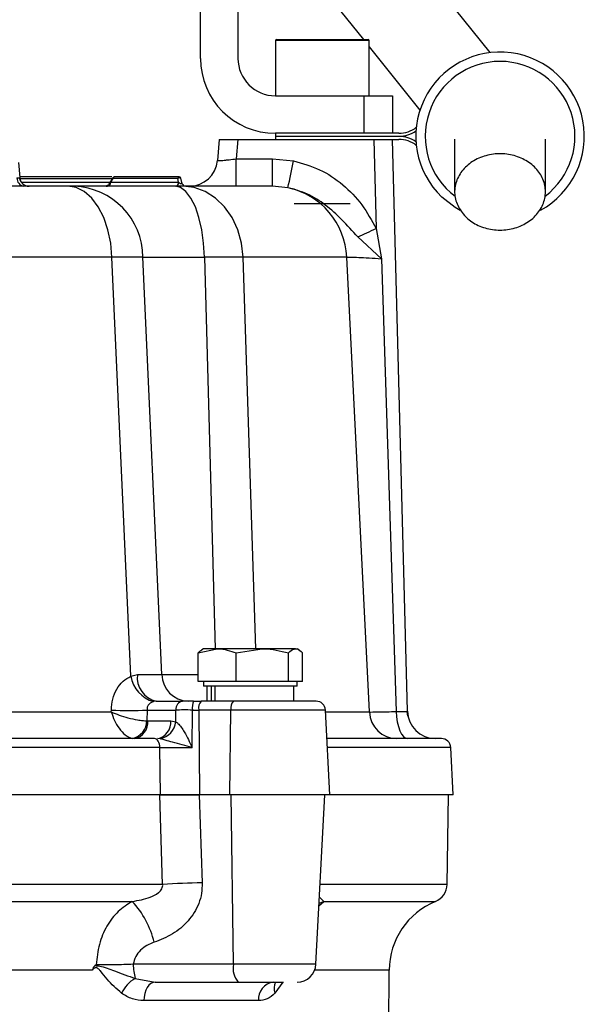
# Model space of a CAD drawing. Extents: x -873 to 2811, y 50 to 5479.
# Drawn here: x 1492 to 1552, y 3088 to 3193 of the extents above; entities that cross this region are included whole.
import ezdxf

# ---------------------------------------------------------------- set-up
doc = ezdxf.new("R2010")
doc.units = 0
doc.header["$LTSCALE"] = 10
doc.header["$MEASUREMENT"] = 0
doc.linetypes.add('PLNÁ', pattern=[0])
doc.layers.add('1', color=7, linetype='PLNÁ')

msp = doc.modelspace()

# ---------------------------------------------------------------- linework, layer by layer
at = {"layer": '1'}
for p, q in [((1511.473, 3188.619), (1511.473, 3214.619)), ((1515.473, 3214.619), (1515.473, 3188.619)), ((1542.42, 3189.232), (1528.482, 3206.603)), ((1520.917, 3200.533), (1528.871, 3190.619)), ((1519.473, 3190.519), (1519.473, 3184.619)), ((1528.002, 3190.519), (1519.473, 3190.519)), ((1519.573, 3190.619), (1527.932, 3190.619)), ((1527.932, 3190.619), (1529.373, 3190.619)), ((1529.473, 3190.519), (1528.002, 3190.519)), ((1529.473, 3184.619), (1529.473, 3190.519)), ((1529.473, 3189.868), (1534.917, 3183.083)), ((1519.473, 3184.619), (1528.973, 3184.619)), ((1528.973, 3180.619), (1528.973, 3184.619)), ((1528.973, 3184.619), (1531.973, 3184.619)), ((1531.973, 3184.619), (1531.973, 3180.619)), ((1528.973, 3180.619), (1519.473, 3180.619)), ((1519.473, 3180.619), (1519.473, 3180.319)), ((1519.473, 3180.319), (1532.674, 3180.319)), ((1532.674, 3180.269), (1519.473, 3180.269)), ((1519.473, 3180.269), (1519.473, 3179.969)), ((1521.473, 3180.319), (1521.473, 3180.269)), ((1527.473, 3180.269), (1527.473, 3180.319)), ((1531.571, 3180.619), (1528.973, 3180.619)), ((1532.674, 3180.619), (1531.571, 3180.619)), ((1538.623, 3180), (1538.623, 3174.366)), ((1548.323, 3174.37), (1548.323, 3180)), ((1513.473, 3179.969), (1513.275, 3177.707)), ((1513.473, 3179.969), (1515.476, 3179.969)), ((1515.476, 3179.969), (1515.295, 3177.89)), ((1515.476, 3179.969), (1529.974, 3179.969)), ((1529.974, 3179.969), (1530.223, 3170.445)), ((1529.974, 3179.969), (1531.91, 3179.969)), ((1531.91, 3179.969), (1532.674, 3179.969)), ((1533.573, 3118.89), (1531.973, 3179.969)), ((1492.013, 3177.512), (1492.156, 3175.881)), ((1515.295, 3174.969), (1515.295, 3177.89)), ((1515.295, 3177.89), (1519.166, 3177.89)), ((1519.166, 3174.969), (1519.166, 3177.89)), ((1519.166, 3177.89), (1521.399, 3177.669)), ((1492.249, 3175.538), (1492.152, 3175.873)), ((1492.166, 3175.803), (1502.05, 3175.803)), ((1502.089, 3175.869), (1501.689, 3175.182)), ((1501.882, 3175.382), (1502.127, 3175.803)), ((1502.087, 3175.858), (1502.089, 3175.869)), ((1502.099, 3175.834), (1502.087, 3175.858)), ((1502.127, 3175.803), (1502.099, 3175.834)), ((1509.045, 3175.803), (1502.127, 3175.803)), ((1509.179, 3175.969), (1502.262, 3175.969)), ((1509.091, 3175.825), (1509.045, 3175.803)), ((1509.136, 3175.382), (1509.045, 3175.803)), ((1509.146, 3175.842), (1509.091, 3175.825)), ((1509.203, 3175.853), (1509.146, 3175.842)), ((1509.258, 3175.857), (1509.203, 3175.853)), ((1509.306, 3175.853), (1509.258, 3175.857)), ((1509.344, 3175.842), (1509.306, 3175.853)), ((1509.367, 3175.825), (1509.344, 3175.842)), ((1509.374, 3175.811), (1509.367, 3175.825)), ((1509.471, 3175.366), (1509.374, 3175.811)), ((1492.342, 3175.382), (1501.805, 3175.382)), ((1498.198, 3174.825), (1497.309, 3174.969)), ((1499.054, 3174.399), (1498.198, 3174.825)), ((1501.882, 3175.382), (1509.136, 3175.382)), ((1509.35, 3174.825), (1508.757, 3174.969)), ((1509.921, 3174.399), (1509.35, 3174.825)), ((1510.807, 3174.825), (1509.587, 3174.969)), ((1511.984, 3174.399), (1510.807, 3174.825)), ((1520.813, 3174.808), (1519.166, 3174.969)), ((1499.848, 3173.706), (1499.054, 3174.399)), ((1500.55, 3172.772), (1499.848, 3173.706)), ((1510.451, 3173.706), (1509.921, 3174.399)), ((1510.92, 3172.772), (1510.451, 3173.706)), ((1513.074, 3173.706), (1511.984, 3174.399)), ((1514.039, 3172.772), (1513.074, 3173.706)), ((1538.682, 3172.675), (1537.247, 3173.795)), ((1501.136, 3171.628), (1500.55, 3172.772)), ((1511.311, 3171.628), (1510.92, 3172.772)), ((1514.845, 3171.628), (1514.039, 3172.772)), ((1521.473, 3173.119), (1527.473, 3173.119)), ((1539.199, 3172.373), (1538.682, 3172.675)), ((1501.585, 3170.318), (1501.136, 3171.628)), ((1511.611, 3170.318), (1511.311, 3171.628)), ((1515.461, 3170.318), (1514.845, 3171.628)), ((1501.88, 3168.887), (1501.585, 3170.318)), ((1511.808, 3168.887), (1511.611, 3170.318)), ((1515.866, 3168.887), (1515.461, 3170.318)), ((1530.793, 3167.222), (1528.271, 3169.554)), ((1530.223, 3170.445), (1530.793, 3167.222)), ((1502.011, 3167.387), (1501.88, 3168.887)), ((1511.895, 3167.387), (1511.808, 3168.887)), ((1516.046, 3167.387), (1515.866, 3168.887)), ((1502.011, 3167.387), (1426.936, 3167.387)), ((1504.028, 3122.632), (1502.011, 3167.387)), ((1507.348, 3122.812), (1505.318, 3167.387)), ((1505.318, 3167.387), (1511.895, 3167.387)), ((1511.895, 3167.387), (1513.027, 3125.569)), ((1527.09, 3167.387), (1516.046, 3167.387)), ((1517.379, 3125.569), (1516.046, 3167.387)), ((1529.517, 3118.812), (1527.09, 3167.387)), ((1530.793, 3167.222), (1532.386, 3118.865)), ((1511.213, 3125.122), (1513.242, 3125.569)), ((1511.799, 3125.569), (1511.614, 3125.462)), ((1513.242, 3125.569), (1511.799, 3125.569)), ((1518.064, 3125.569), (1513.242, 3125.569)), ((1515.271, 3125.122), (1518.064, 3125.569)), ((1521.621, 3125.569), (1518.064, 3125.569)), ((1521.621, 3125.569), (1521.799, 3125.569)), ((1521.984, 3125.462), (1521.799, 3125.569)), ((1511.213, 3122.069), (1511.213, 3125.122)), ((1515.271, 3122.069), (1515.271, 3125.122)), ((1520.857, 3122.069), (1520.857, 3125.122)), ((1522.385, 3122.069), (1522.385, 3125.122)), ((1504.028, 3122.632), (1504.73, 3122.808)), ((1507.348, 3122.812), (1511.213, 3122.812)), ((1513.242, 3122.069), (1511.213, 3122.069)), ((1511.799, 3122.069), (1511.799, 3121.569)), ((1521.799, 3121.569), (1511.799, 3121.569)), ((1512.158, 3121.569), (1512.158, 3119.969)), ((1512.595, 3121.569), (1512.595, 3119.969)), ((1512.995, 3121.569), (1512.995, 3119.969)), ((1515.271, 3122.069), (1513.242, 3122.069)), ((1518.064, 3122.069), (1515.271, 3122.069)), ((1520.857, 3122.069), (1518.064, 3122.069)), ((1521.621, 3122.069), (1520.857, 3122.069)), ((1521.44, 3119.969), (1521.44, 3121.569)), ((1522.385, 3122.069), (1521.621, 3122.069)), ((1521.799, 3121.569), (1521.799, 3122.069)), ((1501.946, 3118.812), (1501.947, 3119.021)), ((1505.758, 3119.021), (1505.751, 3117.872)), ((1505.758, 3119.021), (1508.854, 3119.021)), ((1506.735, 3119.969), (1506.449, 3119.924)), ((1506.735, 3119.969), (1509.56, 3119.969)), ((1508.828, 3117.772), (1508.854, 3119.021)), ((1510.567, 3115.024), (1510.604, 3119.024)), ((1510.604, 3119.024), (1511.283, 3119.021)), ((1510.727, 3119.969), (1511.541, 3119.969)), ((1511.283, 3119.021), (1511.375, 3109.969)), ((1514.722, 3119.021), (1511.283, 3119.021)), ((1514.981, 3119.969), (1511.541, 3119.969)), ((1514.599, 3109.969), (1514.722, 3119.021)), ((1524.825, 3119.021), (1514.722, 3119.021)), ((1516.799, 3119.969), (1514.981, 3119.969)), ((1525.299, 3109.969), (1524.825, 3119.021)), ((1427.001, 3118.812), (1501.946, 3118.812)), ((1524.836, 3118.812), (1529.517, 3118.812)), ((1532.386, 3118.865), (1532.417, 3118.295)), ((1532.417, 3118.295), (1532.491, 3117.749)), ((1533.635, 3118.353), (1533.552, 3118.88)), ((1505.751, 3117.872), (1505.843, 3117.864)), ((1505.843, 3117.864), (1508.296, 3117.864)), ((1508.296, 3117.864), (1508.828, 3117.772)), ((1532.491, 3117.749), (1532.606, 3117.248)), ((1532.606, 3117.248), (1532.757, 3116.811)), ((1506.673, 3115.951), (1506.564, 3115.969)), ((1506.779, 3115.897), (1506.673, 3115.951)), ((1506.876, 3115.811), (1506.779, 3115.897)), ((1507.171, 3115.938), (1506.883, 3115.969)), ((1532.757, 3116.811), (1532.94, 3116.453)), ((1532.94, 3116.453), (1533.147, 3116.187)), ((1533.147, 3116.187), (1533.371, 3116.024)), ((1533.371, 3116.024), (1533.604, 3115.969)), ((1507.142, 3115.021), (1421.805, 3115.021)), ((1506.963, 3115.694), (1506.876, 3115.811)), ((1507.035, 3115.551), (1506.963, 3115.694)), ((1507.09, 3115.387), (1507.035, 3115.551)), ((1507.126, 3115.208), (1507.09, 3115.387)), ((1507.142, 3115.021), (1507.126, 3115.208)), ((1507.2, 3109.969), (1507.142, 3115.021)), ((1538.209, 3115.021), (1525.034, 3115.021)), ((1538.473, 3109.969), (1538.209, 3115.021)), ((1507.2, 3109.969), (1421.746, 3109.969)), ((1507.429, 3100.391), (1507.137, 3109.969)), ((1511.337, 3109.969), (1511.65, 3100.565)), ((1511.337, 3109.969), (1511.375, 3109.969)), ((1514.599, 3109.969), (1511.375, 3109.969)), ((1525.299, 3109.969), (1514.599, 3109.969)), ((1514.988, 3091.864), (1514.742, 3109.969)), ((1523.798, 3091.864), (1524.747, 3109.969)), ((1538.473, 3109.969), (1525.299, 3109.969)), ((1537.806, 3100.391), (1537.973, 3109.969)), ((1507.429, 3100.391), (1421.518, 3100.391)), ((1537.806, 3100.391), (1524.245, 3100.391)), ((1524.173, 3099.028), (1524.649, 3098.577)), ((1424.763, 3098.577), (1504.183, 3098.577)), ((1524.126, 3098.122), (1524.649, 3098.577)), ((1524.141, 3098.412), (1524.649, 3098.577)), ((1524.649, 3098.577), (1536.571, 3098.577)), ((1500.323, 3091.812), (1500.19, 3091.723)), ((1514.988, 3091.864), (1504.29, 3091.864)), ((1523.798, 3091.864), (1514.988, 3091.864)), ((1499.919, 3091.24), (1429.028, 3091.24)), ((1531.627, 3091.24), (1523.663, 3091.24)), ((1530.473, 2925.969), (1531.627, 3091.24)), ((1504.499, 3090.361), (1506.64, 3089.969)), ((1505.965, 3089.634), (1505.781, 3089.388)), ((1506.175, 3089.818), (1505.965, 3089.634)), ((1506.403, 3089.93), (1506.175, 3089.818)), ((1506.64, 3089.969), (1506.403, 3089.93)), ((1506.64, 3089.969), (1515.505, 3089.969)), ((1520.277, 3089.969), (1519.426, 3088.767)), ((1505.516, 3088.744), (1505.445, 3088.371)), ((1505.629, 3089.087), (1505.516, 3088.744)), ((1505.781, 3089.388), (1505.629, 3089.087)), ((1505.445, 3088.371), (1505.42, 3087.983)), ((1517.67, 3087.983), (1505.42, 3087.983))]:
    msp.add_line(p, q, dxfattribs=at)
for centre, radius, start, end in [((1519.573, 3190.519), 0.1, 90, 180), ((1529.373, 3190.519), 0.1, 0, 90), ((1519.473, 3188.619), 8, 180, 270), ((1519.473, 3188.619), 4, 180, 270), ((1543.473, 3180.294), 9, 298.75236, 226.22443), ((1543.473, 3180.294), 8, 306.93136, 233.14213), ((1532.674, 3183.619), 3, 270, 308.11139), ((1532.674, 3183.619), 3.3, 270, 303.42652), ((1532.674, 3176.969), 3.3, 56.57348, 90), ((1532.674, 3176.969), 3, 51.88861, 90), ((1510.287, 3177.969), 3, 270, 355), ((1370.128, 3207.206), 154.128, 347.86596, 348.95178), ((1492.717, 3175.806), 0.851, 177.33399, 259.98474), ((1493.152, 3175.969), 1, 185, 270), ((1502.262, 3175.769), 0.2, 90, 149.81069), ((1502.292, 3175.807), 0.165, 100.56604, 181.20461), ((1509.209, 3175.807), 0.165, 100.56604, 181.20461), ((1509.179, 3175.769), 0.2, 12.24483, 90), ((1497.659, 3167.316), 7.659, 0.53572, 87.66476), ((1501.471, 3175.373), 0.412, 280.56604, 1.20461), ((1508.725, 3175.373), 0.412, 280.56604, 1.20461), ((1519.143, 3167.03), 7.955, 2.57301, 77.88375), ((1490.938, 3253.936), 92.271, 293.86592, 295.1984), ((1507.396, 3123.206), 3.416, 189.67593, 253.90793), ((1507.309, 3122.502), 2.597, 173.22262, 257.2165), ((1510.237, 3122.857), 2.89, 180.89348, 268.02878), ((1503.853, 3156.838), 37.865, 267.11535, 272.88465), ((1509.724, 3119.109), 0.875, 100.82954, 185.78829), ((1512.582, 3119.247), 1.991, 158.75792, 186.4429), ((1512.379, 3119.231), 1.117, 138.6479, 190.84068), ((1515.819, 3119.231), 1.117, 138.6479, 190.84068), ((1523.826, 3118.969), 1, 3, 90), ((1532.482, 3118.936), 2.968, 182.40517, 269.47137), ((1536.572, 3118.969), 3, 181.5, 270), ((1503.794, 3117.91), 1.957, 281.69789, 358.89943), ((1504.102, 3117.687), 1.75, 280.82954, 5.78829), ((1506.555, 3117.687), 1.75, 280.82954, 5.78829), ((1506.673, 3118.052), 2.172, 283.25155, 352.59267), ((1537.21, 3114.969), 1, 3, 90), ((1513.623, 3001.661), 98.924, 91.14295, 93.5898), ((1535.806, 3100.426), 2, 292.4608, 359), ((1497.014, 3091.912), 9.789, 13.62946, 42.91691), ((1539.627, 3091.184), 8, 112.4608, 179.6), ((1509.404, 3091.809), 5.114, 179.3853, 196.4464), ((1517.181, 3091.444), 2.233, 169.15932, 221.3521), ((1521.801, 3091.969), 2, 270, 357), ((1506.173, 3087.368), 3.429, 119.21508, 155.91529), ((1519.488, 3088.158), 1.826, 97.31763, 185.50365), ((1520.783, 3089.291), 1.455, 152.18094, 201.08871)]:
    msp.add_arc(centre, radius, start, end, dxfattribs=at)
for points, knots in [([(1539.517, 3172.005), (1539.243, 3172.409), (1538.696, 3173.217), (1538.544, 3174.63), (1538.926, 3175.994), (1539.84, 3177.175), (1541.165, 3178.029), (1542.745, 3178.462), (1544.396, 3178.433), (1545.939, 3177.953), (1547.208, 3177.076), (1548.066, 3175.893), (1548.413, 3174.531), (1548.199, 3173.14), (1547.442, 3171.883), (1546.228, 3170.912), (1544.707, 3170.339), (1543.058, 3170.223), (1541.472, 3170.57), (1540.266, 3171.223), (1539.724, 3171.789), (1539.517, 3172.005)], [0, 0, 0, 0, 11203.963908, 22406.0682333, 33643.3359034, 44849.2417976, 55964.1087576, 66971.1191582, 77895.7587088, 88791.3276708, 99719.4945233, 110731.0241903, 121848.7863691, 133055.600157, 144292.8652523, 155478.3018117, 166544.3666807, 177479.5397592, 188340.9558715, 199224.3964141, 205929.0115996, 205929.0115996, 205929.0115996, 205929.0115996]), ([(1513.275, 3177.707), (1513.304, 3177.701), (1513.346, 3177.692), (1513.602, 3177.706), (1513.855, 3177.727), (1514.173, 3177.758), (1514.644, 3177.809), (1515.04, 3177.858), (1515.295, 3177.89)], [0, 0, 0, 0, 17095.1928691, 25778.2153215, 34544.6261421, 43347.7076099, 52716.792484, 69580.098135, 69580.098135, 69580.098135, 69580.098135]), ([(1521.399, 3177.669), (1522.351, 3177.404), (1524.256, 3176.873), (1526.736, 3175.198), (1528.809, 3173.052), (1529.752, 3171.314), (1530.223, 3170.445)], [0, 0, 0, 0, 12105.8909497, 24250.0401782, 36399.0582606, 48545.4819281, 48545.4819281, 48545.4819281, 48545.4819281]), ([(1491.868, 3175.846), (1491.947, 3175.848), (1492.069, 3175.85), (1492.145, 3175.865), (1492.152, 3175.876), (1492.156, 3175.881)], [0, 0, 0, 0, 17400.0960844, 26551.813154, 35998.6741382, 35998.6741382, 35998.6741382, 35998.6741382]), ([(1501.988, 3175.969), (1501.739, 3175.969), (1500.191, 3175.969), (1496.978, 3175.969), (1493.793, 3175.969), (1492.28, 3175.969)], [0, 0, 0, 0, 3288.5973536, 20477.191917, 36024.0636367, 36024.0636367, 36024.0636367, 36024.0636367]), ([(1497.309, 3174.969), (1495.708, 3174.969), (1492.495, 3174.969), (1487.257, 3174.969), (1481.772, 3174.969), (1476.087, 3174.969), (1470.3, 3174.969), (1466.411, 3174.969), (1464.473, 3174.969)], [0, 0, 0, 0, 11490.1194665, 23059.1775084, 34691.8516483, 46325.4612487, 57894.0484788, 69383.7007572, 69383.7007572, 69383.7007572, 69383.7007572]), ([(1497.971, 3174.969), (1497.888, 3174.969), (1497.724, 3174.969), (1497.447, 3174.969), (1497.309, 3174.969)], [0, 0, 0, 0, 13689.9278408, 27286.3353415, 27286.3353415, 27286.3353415, 27286.3353415]), ([(1508.757, 3174.969), (1507.597, 3174.969), (1505.256, 3174.969), (1502.244, 3174.969), (1499.697, 3174.969), (1498.543, 3174.969), (1497.971, 3174.969)], [0, 0, 0, 0, 11993.8581363, 24209.5227704, 36425.1874044, 48419.0455407, 48419.0455407, 48419.0455407, 48419.0455407]), ([(1501.713, 3175.223), (1501.691, 3175.19), (1501.648, 3175.124), (1501.572, 3175.061), (1501.511, 3175.024), (1501.468, 3175.003), (1501.432, 3174.988), (1501.406, 3174.978), (1501.398, 3174.972), (1501.413, 3174.97), (1501.455, 3174.969), (1501.503, 3174.969), (1501.529, 3174.969)], [0, 0, 0, 0, 16294.3461669, 32445.0164088, 40263.0994862, 47914.9256885, 55603.9586206, 63728.0837654, 72835.7314262, 83528.2480836, 96401.3282446, 111753.3143276, 111753.3143276, 111753.3143276, 111753.3143276]), ([(1501.709, 3175.217), (1501.726, 3175.237), (1501.766, 3175.287), (1501.839, 3175.347), (1501.882, 3175.382)], [0, 0, 0, 0, 11143.9045619, 27297.2936826, 27297.2936826, 27297.2936826, 27297.2936826]), ([(1509.587, 3174.969), (1509.471, 3174.969), (1509.238, 3174.969), (1508.917, 3174.969), (1508.757, 3174.969)], [0, 0, 0, 0, 13707.7538338, 27321.8655523, 27321.8655523, 27321.8655523, 27321.8655523]), ([(1509.136, 3175.382), (1509.163, 3175.357), (1509.209, 3175.314), (1509.277, 3175.28), (1509.306, 3175.266)], [0, 0, 0, 0, 16000.0337633, 27320.1097032, 27320.1097032, 27320.1097032, 27320.1097032]), ([(1509.306, 3175.266), (1509.319, 3175.261), (1509.345, 3175.252), (1509.386, 3175.247), (1509.421, 3175.252), (1509.447, 3175.264), (1509.465, 3175.283), (1509.48, 3175.321), (1509.472, 3175.356), (1509.467, 3175.382)], [0, 0, 0, 0, 8225.4649339, 15749.6570614, 23335.7303954, 31729.9774897, 40534.2797661, 51149.7717748, 78337.3646387, 78337.3646387, 78337.3646387, 78337.3646387]), ([(1509.674, 3175.065), (1509.663, 3175.071), (1509.6, 3175.104), (1509.521, 3175.209), (1509.487, 3175.315), (1509.471, 3175.366)], [0, 0, 0, 0, 3732.9730532, 20516.8609382, 36075.7126483, 36075.7126483, 36075.7126483, 36075.7126483]), ([(1519.166, 3174.969), (1518.711, 3174.969), (1517.799, 3174.969), (1515.636, 3174.969), (1512.963, 3174.969), (1510.71, 3174.969), (1509.587, 3174.969)], [0, 0, 0, 0, 12087.0615363, 24244.2233139, 36401.3850915, 48488.4466278, 48488.4466278, 48488.4466278, 48488.4466278]), ([(1528.271, 3169.554), (1527.707, 3170.174), (1526.628, 3171.358), (1524.887, 3172.975), (1522.956, 3174.218), (1521.52, 3174.613), (1520.813, 3174.808)], [0, 0, 0, 0, 13454.6992812, 25717.2473234, 37311.9609667, 48569.3295671, 48569.3295671, 48569.3295671, 48569.3295671]), ([(1505.318, 3167.387), (1504.905, 3167.395), (1504.083, 3167.411), (1502.7, 3167.395), (1502.011, 3167.387)], [0, 0, 0, 0, 13722.7246721, 27351.7001994, 27351.7001994, 27351.7001994, 27351.7001994]), ([(1516.046, 3167.387), (1515.464, 3167.395), (1514.303, 3167.411), (1512.696, 3167.395), (1511.895, 3167.387)], [0, 0, 0, 0, 13738.515899, 27383.1747876, 27383.1747876, 27383.1747876, 27383.1747876]), ([(1527.09, 3167.387), (1527.218, 3167.392), (1527.473, 3167.401), (1528.327, 3167.372), (1529.442, 3167.314), (1530.342, 3167.253), (1530.793, 3167.222)], [0, 0, 0, 0, 12126.7875289, 24272.5167852, 36444.5510977, 48645.1348765, 48645.1348765, 48645.1348765, 48645.1348765]), ([(1511.622, 3125.399), (1511.538, 3125.372), (1511.399, 3125.328), (1511.266, 3125.18), (1511.213, 3125.122)], [0, 0, 0, 0, 16774.4536419, 27638.9892085, 27638.9892085, 27638.9892085, 27638.9892085]), ([(1513.242, 3125.569), (1513.29, 3125.568), (1513.975, 3125.562), (1514.646, 3125.334), (1515.271, 3125.122)], [0, 0, 0, 0, 1940.7643581, 27645.9888121, 27645.9888121, 27645.9888121, 27645.9888121]), ([(1518.064, 3125.569), (1518.13, 3125.568), (1519.073, 3125.562), (1519.997, 3125.334), (1520.857, 3125.122)], [0, 0, 0, 0, 1941.8774673, 27661.8449382, 27661.8449382, 27661.8449382, 27661.8449382]), ([(1520.857, 3125.122), (1520.909, 3125.178), (1521.158, 3125.441), (1521.417, 3125.512), (1521.621, 3125.569)], [0, 0, 0, 0, 5838.2490504, 27669.3268195, 27669.3268195, 27669.3268195, 27669.3268195]), ([(1521.621, 3125.569), (1521.681, 3125.564), (1521.939, 3125.542), (1522.191, 3125.305), (1522.385, 3125.122)], [0, 0, 0, 0, 6415.457995, 27670.8135762, 27670.8135762, 27670.8135762, 27670.8135762]), ([(1501.947, 3119.021), (1501.979, 3119.421), (1502.044, 3120.218), (1502.503, 3121.276), (1503.159, 3122.155), (1503.738, 3122.473), (1504.028, 3122.632)], [0, 0, 0, 0, 12357.0490983, 24621.8606453, 36815.7212988, 49017.6326653, 49017.6326653, 49017.6326653, 49017.6326653]), ([(1504.73, 3122.808), (1505.276, 3122.806), (1506.369, 3122.803), (1507.021, 3122.809), (1507.348, 3122.812)], [0, 0, 0, 0, 13789.9014767, 27639.3840433, 27639.3840433, 27639.3840433, 27639.3840433]), ([(1506.449, 3119.924), (1506.351, 3119.887), (1506.161, 3119.816), (1505.928, 3119.607), (1505.767, 3119.334), (1505.761, 3119.123), (1505.758, 3119.021)], [0, 0, 0, 0, 12526.4841357, 24490.8159051, 37109.7038672, 49049.8272474, 49049.8272474, 49049.8272474, 49049.8272474]), ([(1510.604, 3119.024), (1510.276, 3119.025), (1509.622, 3119.027), (1509.11, 3119.023), (1508.854, 3119.021)], [0, 0, 0, 0, 13836.405554, 27672.2819678, 27672.2819678, 27672.2819678, 27672.2819678]), ([(1510.727, 3119.969), (1510.508, 3119.969), (1510.072, 3119.969), (1509.73, 3119.969), (1509.56, 3119.969)], [0, 0, 0, 0, 13833.9065024, 27667.9183999, 27667.9183999, 27667.9183999, 27667.9183999]), ([(1523.808, 3119.969), (1523.792, 3119.969), (1523.757, 3119.969), (1523.247, 3119.969), (1522.423, 3119.969), (1521.302, 3119.969), (1519.935, 3119.969), (1518.402, 3119.969), (1517.329, 3119.969), (1516.799, 3119.969)], [0, 0, 0, 0, 10468.7312329, 22115.8792458, 33458.7685699, 44801.6578939, 56448.8059069, 68095.9539199, 79438.8432439, 79438.8432439, 79438.8432439, 79438.8432439]), ([(1501.946, 3118.812), (1502.049, 3118.505), (1502.259, 3117.88), (1502.778, 3117.014), (1503.325, 3116.429), (1503.815, 3116.105), (1504.067, 3116.03), (1504.191, 3115.993)], [0, 0, 0, 0, 13097.3543117, 26749.2617284, 41513.7254683, 49846.8744486, 57923.3525018, 57923.3525018, 57923.3525018, 57923.3525018]), ([(1501.946, 3118.812), (1502.214, 3118.702), (1502.76, 3118.477), (1503.752, 3118.179), (1504.618, 3117.99), (1505.296, 3117.894), (1505.597, 3117.879), (1505.751, 3117.872)], [0, 0, 0, 0, 13094.1436522, 26739.6049822, 41497.2797987, 49525.8474181, 57915.7259798, 57915.7259798, 57915.7259798, 57915.7259798]), ([(1529.517, 3118.812), (1529.622, 3118.811), (1529.833, 3118.81), (1530.485, 3118.821), (1531.331, 3118.838), (1532.035, 3118.856), (1532.386, 3118.865)], [0, 0, 0, 0, 12318.7734305, 24615.8894114, 36924.0880719, 49194.2053284, 49194.2053284, 49194.2053284, 49194.2053284]), ([(1532.386, 3118.865), (1532.554, 3118.862), (1532.89, 3118.856), (1533.264, 3118.858), (1533.523, 3118.869), (1533.556, 3118.883), (1533.573, 3118.89)], [0, 0, 0, 0, 12231.4049954, 24363.4860835, 36437.1302216, 49207.9413956, 49207.9413956, 49207.9413956, 49207.9413956]), ([(1508.828, 3117.772), (1508.905, 3117.716), (1509.244, 3117.468), (1509.879, 3116.514), (1510.309, 3115.584), (1510.567, 3115.024)], [0, 0, 0, 0, 3831.0709742, 16837.4478575, 36553.3142395, 36553.3142395, 36553.3142395, 36553.3142395]), ([(1506.564, 3115.969), (1504.501, 3115.969), (1500.36, 3115.969), (1493.634, 3115.969), (1486.603, 3115.969), (1479.327, 3115.969), (1471.925, 3115.969), (1466.952, 3115.969), (1464.473, 3115.969)], [0, 0, 0, 0, 11655.0096005, 23387.1806295, 35181.4478605, 46976.4578111, 58708.2551273, 70362.8937805, 70362.8937805, 70362.8937805, 70362.8937805]), ([(1510.567, 3115.024), (1509.869, 3115.2), (1508.912, 3115.442), (1507.787, 3115.781), (1507.352, 3115.892), (1507.171, 3115.938)], [0, 0, 0, 0, 22430.9146215, 30713.4601678, 36561.203981, 36561.203981, 36561.203981, 36561.203981]), ([(1537.21, 3115.969), (1537.131, 3115.969), (1536.975, 3115.969), (1535.715, 3115.969), (1533.755, 3115.969), (1531.058, 3115.969), (1528.153, 3115.969), (1525.897, 3115.969), (1524.985, 3115.969)], [0, 0, 0, 0, 12777.0825068, 25482.9652919, 38099.9318754, 50410.6046306, 62511.1679114, 70717.8359177, 70717.8359177, 70717.8359177, 70717.8359177]), ([(1507.142, 3115.021), (1507.672, 3115.023), (1508.732, 3115.028), (1509.956, 3115.025), (1510.567, 3115.024)], [0, 0, 0, 0, 13850.619861, 27696.3748838, 27696.3748838, 27696.3748838, 27696.3748838]), ([(1511.337, 3109.969), (1510.944, 3109.969), (1510, 3109.969), (1508.5, 3109.969), (1507.576, 3109.969), (1507.137, 3109.969)], [0, 0, 0, 0, 9977.8003745, 23978.6566813, 36611.6324, 36611.6324, 36611.6324, 36611.6324]), ([(1507.2, 3109.969), (1507.539, 3109.969), (1508.356, 3109.969), (1509.829, 3109.969), (1510.879, 3109.969), (1511.375, 3109.969)], [0, 0, 0, 0, 9929.4059688, 23990.8977546, 36611.2215044, 36611.2215044, 36611.2215044, 36611.2215044]), ([(1504.183, 3098.577), (1504.834, 3098.69), (1505.809, 3098.859), (1506.813, 3099.35), (1507.199, 3099.708), (1507.351, 3099.928), (1507.438, 3100.16), (1507.432, 3100.315), (1507.429, 3100.391)], [0, 0, 0, 0, 35283.0061642, 52945.8321793, 58203.4270156, 62758.2475988, 66840.9132181, 70768.8310975, 70768.8310975, 70768.8310975, 70768.8310975]), ([(1511.65, 3100.565), (1511.641, 3100.192), (1511.622, 3099.443), (1511.212, 3098.006), (1510.224, 3096.423), (1508.53, 3095.013), (1507.194, 3094.483), (1506.528, 3094.218)], [0, 0, 0, 0, 7291.490747, 14647.6995977, 29201.116274, 43749.2783712, 58223.3624113, 58223.3624113, 58223.3624113, 58223.3624113]), ([(1504.183, 3098.577), (1503.665, 3098.253), (1502.626, 3097.602), (1501.422, 3095.992), (1500.564, 3094.033), (1500.403, 3092.552), (1500.323, 3091.812)], [0, 0, 0, 0, 12285.7129492, 24605.7810719, 36944.9528215, 49285.803141, 49285.803141, 49285.803141, 49285.803141]), ([(1506.528, 3094.218), (1506.265, 3094.116), (1505.737, 3093.912), (1505.054, 3093.396), (1504.498, 3092.717), (1504.359, 3092.148), (1504.29, 3091.864)], [0, 0, 0, 0, 12327.3619285, 24677.1091995, 37014.6796157, 49335.2858666, 49335.2858666, 49335.2858666, 49335.2858666]), ([(1500.19, 3091.723), (1500.159, 3091.696), (1500.09, 3091.638), (1500.02, 3091.513), (1499.961, 3091.379), (1499.933, 3091.287), (1499.919, 3091.24)], [0, 0, 0, 0, 11221.2743082, 24615.3499057, 36869.0279789, 49328.1428878, 49328.1428878, 49328.1428878, 49328.1428878]), ([(1500.19, 3091.723), (1500.36, 3091.714), (1501.039, 3091.68), (1502.452, 3091.051), (1503.755, 3090.612), (1504.499, 3090.361)], [0, 0, 0, 0, 4587.3917518, 18360.8302818, 36733.7267337, 36733.7267337, 36733.7267337, 36733.7267337]), ([(1504.29, 3091.864), (1503.952, 3091.851), (1503.277, 3091.825), (1502.239, 3091.818), (1501.228, 3091.812), (1500.625, 3091.812), (1500.323, 3091.812)], [0, 0, 0, 0, 12353.5019634, 24706.2602972, 36990.558645, 49337.3317692, 49337.3317692, 49337.3317692, 49337.3317692]), ([(1503.042, 3088.767), (1502.505, 3089.245), (1501.698, 3089.962), (1500.951, 3090.949), (1500.609, 3091.352), (1500.463, 3091.459), (1500.361, 3091.505), (1500.247, 3091.506), (1500.085, 3091.425), (1499.987, 3091.316), (1499.919, 3091.24)], [0, 0, 0, 0, 46055.648441, 69218.6545283, 76052.5390413, 78652.7137877, 80791.6310085, 83362.4671226, 86153.3370942, 92373.1660929, 92373.1660929, 92373.1660929, 92373.1660929]), ([(1515.505, 3089.969), (1515.927, 3089.969), (1516.788, 3089.969), (1518.107, 3089.969), (1519.346, 3089.969), (1520.01, 3089.969), (1520.336, 3089.969)], [0, 0, 0, 0, 12146.8230573, 24722.1396361, 37297.4562149, 49444.2792722, 49444.2792722, 49444.2792722, 49444.2792722]), ([(1505.42, 3087.983), (1505.005, 3088.016), (1504.179, 3088.083), (1503.419, 3088.541), (1503.042, 3088.767)], [0, 0, 0, 0, 14025.775994, 27847.2552601, 27847.2552601, 27847.2552601, 27847.2552601]), ([(1519.426, 3088.767), (1519.156, 3088.54), (1518.613, 3088.083), (1517.985, 3088.016), (1517.67, 3087.983)], [0, 0, 0, 0, 13889.6164235, 27891.863053, 27891.863053, 27891.863053, 27891.863053])]:
    msp.add_open_spline(points, degree=3, knots=knots, dxfattribs=at)

doc.saveas('drawing.dxf')
